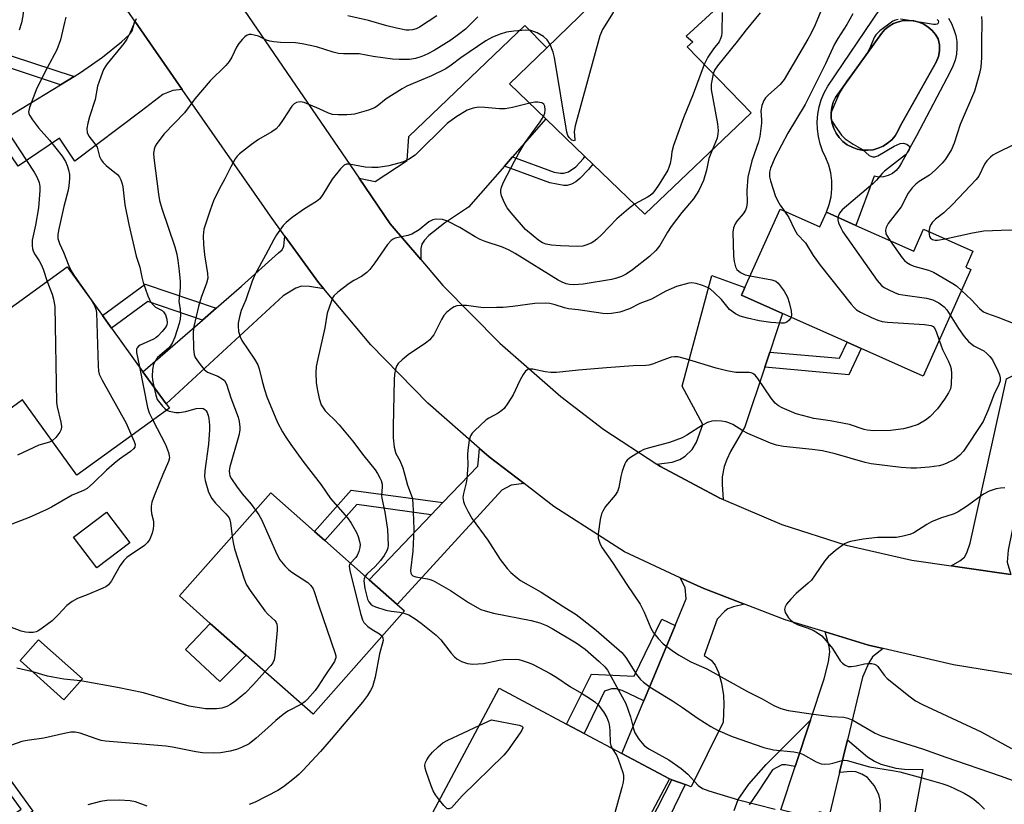
# Model space of a CAD drawing. Units: inches. Extents: x 1315761 to 1321761, y 509448 to 513448.
# Drawn here: x 1317863 to 1318123, y 512589 to 512796 of the extents above; entities that cross this region are included whole.
import ezdxf

# ---------------------------------------------------------------- set-up
doc = ezdxf.new("R2010")
doc.units = ezdxf.units.IN
doc.header["$MEASUREMENT"] = 0
for name, color, linetype in [('BLDG-Footprint', 5, 'Continuous'), ('CULTRL-Pad', 6, 'Continuous'), ('CULTRL-Swimming Pool in Ground', 4, 'Continuous'), ('TRANS-Driveway', 251, 'Continuous'), ('TRANS-Non Street Sidewalk', 7, 'Continuous'), ('TRANS-Road', 130, 'Continuous'), ('Undefined', 1, 'Continuous')]:
    doc.layers.add(name, color=color, linetype=linetype)

msp = doc.modelspace()

# ---------------------------------------------------------------- linework, layer by layer
at = {"layer": 'BLDG-Footprint'}
for points, elevation in [([(1318032.77, 512814.84), (1318047.39, 512798.88), (1318039.2, 512791.45), (1318040.99, 512789.95), (1318039.48, 512788.6), (1318056.33, 512771.14), (1318028.31, 512744.4), (1318014.59, 512757.63), (1318012.51, 512759.64), (1318002.16, 512769.63), (1317992.63, 512778.83), (1318002.41, 512788.36), (1318022.37, 512807.81), (1318024.15, 512806.53)], 377.23), ([(1318063.96, 512745.78), (1318074.45, 512741.09), (1318076.19, 512744.96), (1318083.94, 512741.49), (1318099.22, 512734.64), (1318101.85, 512740.51), (1318114.84, 512734.69), (1318112.94, 512730.43), (1318114.29, 512729.82), (1318101.68, 512701.66), (1318085.37, 512708.97), (1318081.63, 512710.64), (1318064.61, 512718.26), (1318053.8, 512723.1), (1318054.68, 512725.06)], 371.25), ([(1317895.91, 512702.85), (1317902.03, 512694.39), (1317902.87, 512693.22), (1317878.47, 512675.59), (1317864.14, 512695.43), (1317856.09, 512689.62), (1317843.46, 512707.08), (1317875.91, 512730.53), (1317885.19, 512717.7), (1317887.58, 512714.38)], 384.56), ([(1317964.9, 512639.73), (1317940.77, 512612.47), (1317923.15, 512628.05), (1317913.65, 512636.46), (1317905.5, 512643.68), (1317929.63, 512670.94), (1317941.19, 512660.71), (1317943.9, 512658.31), (1317955.6, 512647.96), (1317963, 512641.41)], 379.37), ([(1317892.41, 512657.75), (1317883.71, 512651.12), (1317877.57, 512659.17), (1317886.27, 512665.8)], 383.15), ([(1317879.92, 512621.78), (1317875.04, 512616.32), (1317863.48, 512626.65), (1317868.36, 512632.1)], 380.6), ([(1318034.83, 512595.4), (1318015.98, 512559.97), (1318002.06, 512567.37), (1317970.99, 512583.9), (1317989.84, 512619.34), (1318007.66, 512609.86), (1318012.33, 512607.37), (1318022.23, 512602.11)], 373.79)]:
    msp.add_lwpolyline(points, close=True, dxfattribs=dict(at, elevation=elevation))
at = {"layer": 'CULTRL-Pad'}
msp.add_lwpolyline([(1317923.15, 512628.05), (1317916.22, 512621.12), (1317907.16, 512629.56), (1317913.65, 512636.46)], close=True, dxfattribs=at)
msp.add_polyline3d([(1318108.37, 512796.17, 0), (1318109.2, 512794.73, 0), (1318109.85, 512793.21, 0), (1318110.31, 512791.61, 0), (1318110.57, 512789.97, 0), (1318110.62, 512788.31, 0), (1318110.48, 512786.66, 0), (1318110.13, 512785.04, 0), (1318109.58, 512783.47, 0), (1318108.85, 512781.98, 0), (1318099.97, 512765.09, 0), (1318095.99, 512757.99, 0), (1318095.4, 512756.89, 0), (1318094.58, 512755.93, 0), (1318093.6, 512755.16, 0), (1318092.47, 512754.61, 0), (1318091.26, 512754.3, 0), (1318090.01, 512754.24, 0), (1318088.77, 512754.44, 0), (1318083.94, 512741.49, 0), (1318076.19, 512744.96, 0), (1318076.92, 512746.95, 0), (1318077.41, 512749, 0), (1318077.64, 512751.11, 0), (1318077.62, 512753.22, 0), (1318077.35, 512755.32, 0), (1318076.81, 512757.36, 0), (1318076.04, 512759.33, 0), (1318075.2, 512761.12, 0), (1318074.55, 512762.98, 0), (1318074.09, 512764.9, 0), (1318073.84, 512766.85, 0), (1318073.79, 512768.82, 0), (1318073.94, 512770.79, 0), (1318074.3, 512772.73, 0), (1318074.85, 512774.62, 0), (1318075.6, 512776.45, 0), (1318076.53, 512778.19, 0), (1318090.36, 512798.63, 0)], dxfattribs=at)
msp.add_polyline3d([(1318088.49, 512761.45, 0), (1318089.86, 512761.82, 0), (1318091.15, 512762.39, 0), (1318092.35, 512763.14, 0), (1318093.42, 512764.07, 0), (1318094.33, 512765.15, 0), (1318095.07, 512766.36, 0), (1318095.63, 512767.66, 0), (1318105.18, 512784.55, 0), (1318105.74, 512786.02, 0), (1318106.01, 512787.57, 0), (1318105.99, 512789.14, 0), (1318105.67, 512790.67, 0), (1318104.96, 512791.86, 0), (1318104.08, 512792.92, 0), (1318103.05, 512793.83, 0), (1318101.88, 512794.56, 0), (1318100.62, 512795.11, 0), (1318099.29, 512795.46, 0), (1318097.92, 512795.59, 0), (1318096.54, 512795.51, 0), (1318095.2, 512795.22, 0), (1318093.91, 512794.72, 0), (1318092.72, 512794.03, 0), (1318091.65, 512793.16, 0), (1318090.73, 512792.14, 0), (1318078.61, 512775.25, 0), (1318078.01, 512773.97, 0), (1318077.61, 512772.61, 0), (1318077.42, 512771.21, 0), (1318077.44, 512769.79, 0), (1318077.68, 512768.4, 0), (1318078.12, 512767.05, 0), (1318078.76, 512765.79, 0), (1318079.59, 512764.64, 0), (1318080.57, 512763.63, 0), (1318081.7, 512762.78, 0), (1318082.95, 512762.1, 0), (1318084.28, 512761.63, 0), (1318085.67, 512761.35, 0), (1318087.08, 512761.3, 0)], close=True, dxfattribs=at)
at = {"layer": 'CULTRL-Swimming Pool in Ground'}
msp.add_lwpolyline([(1318088.49, 512761.45), (1318087.08, 512761.3), (1318085.67, 512761.35), (1318084.28, 512761.63), (1318082.95, 512762.1), (1318081.7, 512762.78), (1318080.57, 512763.63), (1318079.59, 512764.64), (1318078.76, 512765.79), (1318078.12, 512767.05), (1318077.68, 512768.4), (1318077.44, 512769.79), (1318077.42, 512771.21), (1318077.61, 512772.61), (1318078.01, 512773.97), (1318078.61, 512775.25), (1318090.73, 512792.14), (1318091.65, 512793.16), (1318092.72, 512794.03), (1318093.91, 512794.72), (1318095.2, 512795.22), (1318096.54, 512795.51), (1318097.92, 512795.59), (1318099.29, 512795.46), (1318100.62, 512795.11), (1318101.88, 512794.56), (1318103.05, 512793.83), (1318104.08, 512792.92), (1318104.96, 512791.86), (1318105.67, 512790.67), (1318105.99, 512789.14), (1318106.01, 512787.57), (1318105.74, 512786.02), (1318105.18, 512784.55), (1318095.63, 512767.66), (1318095.07, 512766.36), (1318094.33, 512765.15), (1318093.42, 512764.07), (1318092.35, 512763.14), (1318091.15, 512762.39), (1318089.86, 512761.82)], close=True, dxfattribs=at)
at = {"layer": 'TRANS-Driveway'}
for points in [[(1317906.28, 512777.37), (1317903.8, 512777.12), (1317901.16, 512775.99), (1317895.39, 512771.63), (1317877.95, 512758.46), (1317873.88, 512764.47), (1317863, 512757.1), (1317855.87, 512767.51), (1317874.18, 512778.61), (1317877.73, 512780.77), (1317879.43, 512781.8), (1317885.21, 512785.83), (1317890.23, 512789.94), (1317892.35, 512791.84), (1317893.1, 512792.83), (1317893.74, 512795.34)], [(1317993.37, 512759.54), (1317991.28, 512757.14), (1317981.82, 512746.28), (1317975.49, 512742.05), (1317971.33, 512738.78), (1317970.16, 512737.59), (1317969.45, 512736.55), (1317969.22, 512735.38), (1317969.17, 512732.51), (1317961.16, 512741.91), (1317952.94, 512753.94), (1317957.15, 512753.04), (1317965.63, 512758.64), (1317966, 512764.9), (1317996.67, 512794.25), (1318002.41, 512788.36), (1317992.63, 512778.83), (1318002.16, 512769.63)], [(1317943.64, 512724.71), (1317939.82, 512725.38), (1317937.73, 512725.45), (1317936.24, 512724.9), (1317932.88, 512722.91), (1317902.03, 512694.39), (1317895.91, 512702.85), (1317911.62, 512716.51), (1317915.19, 512719.62), (1317921.93, 512725.48), (1317931.7, 512734.2), (1317932.65, 512735.07), (1317933.06, 512736.03), (1317933.34, 512738.65), (1317942.17, 512726.45)], [(1318061.23, 512708.05), (1318059.91, 512704.06), (1318054.7, 512688.28), (1318050.87, 512681.77), (1318049.89, 512679.71), (1318049.23, 512677.84), (1318048.72, 512675.16), (1318048.66, 512673.13), (1318048.92, 512669.13), (1318048.09, 512669.48), (1318032.4, 512677.85), (1318031.49, 512678.44), (1318035.48, 512679.01), (1318037.54, 512679.66), (1318038.9, 512680.59), (1318040.8, 512682.35), (1318041.94, 512684.26), (1318043.6, 512688.91), (1318038.13, 512699.01), (1318045.96, 512728.28), (1318054.68, 512725.06), (1318053.8, 512723.1), (1318064.61, 512718.26)], [(1318133.36, 512685.45), (1318131.98, 512681.72), (1318127.75, 512670.34), (1318125.2, 512660.96), (1318124.13, 512655.77), (1318123.9, 512652.65), (1318124.81, 512649.39), (1318112.04, 512651.18), (1318109.08, 512651.61), (1318111.35, 512652.94), (1318112.64, 512653.95), (1318113.27, 512655.09), (1318114.14, 512657.61), (1318123.69, 512700.96), (1318139.71, 512708.84), (1318137.88, 512697.64), (1318134, 512687.19)], [(1317996.43, 512673.35), (1317993.08, 512672.97), (1317990.57, 512671.57), (1317963, 512641.41), (1317955.6, 512647.96), (1317971.96, 512665.14), (1317975.04, 512668.37), (1317984.2, 512677.98), (1317984.45, 512679.63), (1317984.64, 512682.64), (1317987.2, 512680.37)], [(1318054.56, 512641.53), (1318051.73, 512640.82), (1318050.2, 512640.25), (1318049.4, 512639.65), (1318047.34, 512637.54), (1318043.99, 512627.97), (1318045.82, 512626.76), (1318046.88, 512625.42), (1318047.71, 512623.53), (1318048.5, 512620.68), (1318049.08, 512617.39), (1318049.16, 512615.17), (1318048.94, 512610.35), (1318040.55, 512593.33), (1318038.94, 512593.91), (1318035.41, 512595.19), (1318034.83, 512595.4), (1318022.23, 512602.11), (1318028.03, 512616.02), (1318036.3, 512635.86), (1318039.24, 512642.9), (1318038.96, 512645.94), (1318037.66, 512648.49), (1318043.82, 512645.63)], [(1318091.19, 512629.79), (1318088.39, 512627.65), (1318087.36, 512626.07), (1318085.74, 512622.23), (1318081.74, 512605.69), (1318079.65, 512597.08), (1318076.98, 512586.06), (1318074.27, 512586.72), (1318073.8, 512584.89), (1318064.2, 512587.26), (1318067.96, 512598.65), (1318071.99, 512610.88), (1318075.6, 512621.83), (1318076.73, 512626.31), (1318077.09, 512628.94), (1318076.89, 512630.39), (1318075.86, 512634.19), (1318087.28, 512630.7)]]:
    msp.add_lwpolyline(points, close=True, dxfattribs=at)
at = {"layer": 'TRANS-Non Street Sidewalk'}
for points in [[(1317877.73, 512780.77), (1317874.18, 512778.61), (1317856.38, 512784.48), (1317847.82, 512779.28), (1317846.03, 512781.89), (1317855.98, 512787.93)], [(1317991.28, 512757.14), (1317993.37, 512759.54), (1318004.38, 512755.49), (1318006.04, 512755.22), (1318006.96, 512755.24), (1318008.13, 512755.59), (1318010.1, 512756.97), (1318012.09, 512759.11), (1318012.51, 512759.64), (1318014.59, 512757.63), (1318013.44, 512756.24), (1318011.18, 512753.85), (1318010.08, 512752.98), (1318008.96, 512752.36), (1318007.82, 512752.04), (1318006.94, 512752.02), (1318003.21, 512752.75)], [(1317915.19, 512719.62), (1317911.62, 512716.51), (1317897.23, 512721.41), (1317887.58, 512714.38), (1317885.19, 512717.7), (1317896.53, 512725.96)], [(1318059.91, 512704.06), (1318061.23, 512708.05), (1318079.63, 512706.4), (1318081.63, 512710.64), (1318085.37, 512708.97), (1318082.11, 512702.07)], [(1317975.04, 512668.37), (1317971.96, 512665.14), (1317952.28, 512667.8), (1317943.9, 512658.31), (1317941.19, 512660.71), (1317950.85, 512671.64)], [(1318036.3, 512635.86), (1318028.03, 512616.02), (1318022.29, 512618.78), (1318020.7, 512619.21), (1318019.53, 512619.16), (1318017.67, 512618.53), (1318012.33, 512607.37), (1318007.66, 512609.85), (1318014.24, 512623.04), (1318025.44, 512622.54), (1318032.74, 512637.59)], [(1317866.86, 512586.86), (1317855.03, 512578.86), (1317853.81, 512580.68), (1317863.75, 512587.4), (1317849.09, 512607.55), (1317850.92, 512608.77)], [(1318079.65, 512597.08), (1318081.74, 512605.69), (1318087.08, 512601.26), (1318088.86, 512600.09), (1318090.54, 512599.27), (1318094.54, 512598.27), (1318096.83, 512598.02), (1318101.59, 512597.86), (1318098.5, 512580.85), (1318090.22, 512582.85), (1318090.46, 512588.12), (1318090.35, 512589.83), (1318090.05, 512591.28), (1318088.81, 512593.67), (1318087.06, 512595.77), (1318085.52, 512596.67), (1318083.92, 512597.29), (1318082.71, 512597.39)], [(1318038.94, 512593.91), (1318017.19, 512549.18), (1318015.61, 512548.94), (1318016.05, 512549.58), (1318016.72, 512550.98), (1318017.17, 512552.47), (1318017.39, 512554.01), (1318017.39, 512555.56), (1318017.14, 512557.09), (1318016.67, 512558.57), (1318035.41, 512595.19)]]:
    msp.add_lwpolyline(points, close=True, dxfattribs=at)
msp.add_lwpolyline([(1318051.83, 512587.11), (1318052.92, 512589.94), (1318055.77, 512594.06), (1318060.32, 512599.22), (1318071.99, 512610.88), (1318067.96, 512598.65), (1318065.42, 512599.13), (1318064.41, 512599.09), (1318061.95, 512597.79), (1318058.11, 512591.92), (1318055.84, 512588.58)], dxfattribs=at)
at = {"layer": 'TRANS-Road'}
for points in [[(1318132.38, 512621.86), (1318109.68, 512625.5), (1318091.19, 512629.79), (1318087.28, 512630.7), (1318075.86, 512634.19), (1318065.3, 512637.42), (1318054.56, 512641.53), (1318043.82, 512645.63), (1318037.66, 512648.49), (1318022.97, 512655.3), (1318004.33, 512667.34), (1317996.43, 512673.35), (1317987.2, 512680.37), (1317984.64, 512682.64), (1317971.08, 512694.61), (1317956.04, 512710), (1317943.64, 512724.71), (1317942.17, 512726.45), (1317933.34, 512738.65), (1317929.55, 512743.88), (1317928, 512746.22), (1317906.28, 512777.37), (1317893.74, 512795.34), (1317862.24, 512840.52)], [(1317920.32, 512801.67), (1317952.94, 512753.94), (1317961.16, 512741.91), (1317969.17, 512732.51), (1317975.03, 512725.62), (1317990.05, 512710.4), (1318006.16, 512696.32), (1318017.51, 512687.58), (1318031.49, 512678.44), (1318032.4, 512677.85), (1318048.09, 512669.48), (1318048.92, 512669.13), (1318064.46, 512662.54), (1318081.38, 512657.08), (1318098.72, 512653.13), (1318109.08, 512651.61), (1318112.04, 512651.18), (1318124.81, 512649.39)]]:
    msp.add_lwpolyline(points, dxfattribs=at)
at = {"layer": 'Undefined'}
for points, elevation in [([(1317862.11, 512809.67), (1317863.56, 512806.33), (1317863.99, 512804.94), (1317864.54, 512802.37), (1317864.61, 512801.29), (1317864.53, 512799.87), (1317864.22, 512796.76), (1317863.84, 512794.9), (1317863.25, 512793.01)], 386), ([(1318017.96, 512803.52), (1318018.35, 512803.34), (1318018.76, 512803.01), (1318019.35, 512802.1), (1318020.25, 512800.01), (1318020.42, 512799.24), (1318020.38, 512798.72), (1318019.93, 512797.69), (1318017.09, 512793.14), (1318016.43, 512791.49), (1318009.9, 512767.75), (1318009.66, 512766.27), (1318009.82, 512764.03), (1318009.79, 512763.89), (1318009.64, 512763.77), (1318009.08, 512763.98), (1318008.33, 512764.64), (1318007.97, 512765.18), (1318007.68, 512766.09), (1318004.47, 512785.82), (1318004.11, 512787.22), (1318003.3, 512789.22)], 378), ([(1318077.11, 512803.83), (1318073.2, 512794.37), (1318072.1, 512792.07), (1318071.32, 512790.6), (1318065.07, 512780.01), (1318063.96, 512778.62), (1318060.88, 512775.96), (1318060.11, 512775.18), (1318059.68, 512774.46), (1318059.2, 512773.11), (1318058.93, 512771.7), (1318059.08, 512769.35), (1318059.06, 512768.47), (1318058.63, 512764.95), (1318058.24, 512763.54), (1318056.52, 512758.56), (1318055.46, 512754.22), (1318055.18, 512750.73), (1318055.26, 512747.56), (1318055.12, 512746.26), (1318054.84, 512745.51), (1318054.25, 512744.56), (1318052.59, 512742.58), (1318052.11, 512741.87), (1318051.68, 512740.84), (1318051.49, 512739.71), (1318051.69, 512733.41), (1318051.85, 512731.94), (1318052.18, 512730.55), (1318052.57, 512729.86), (1318053.56, 512729.03), (1318054.75, 512728.47), (1318056.07, 512728.17)], 372), ([(1318048.7, 512797.69), (1318048.64, 512792.35), (1318048.54, 512791.49), (1318048.39, 512790.96), (1318047.87, 512789.96), (1318046.44, 512788.07), (1318044.94, 512785.87), (1318044.35, 512784.85), (1318043.96, 512783.96)], 376), ([(1317875.58, 512796.39), (1317875.17, 512795), (1317874.17, 512790.47), (1317873.22, 512787.81), (1317870.64, 512783.03), (1317867.94, 512777.65), (1317865.94, 512772.58), (1317865.7, 512771.49), (1317865.77, 512771.02), (1317865.97, 512770.53), (1317866.74, 512769.34), (1317868.33, 512767.26), (1317871.25, 512764), (1317874.57, 512759.76), (1317875.5, 512758.33), (1317875.95, 512757.25), (1317876.27, 512756.11), (1317876.49, 512754.94), (1317876.52, 512753.84), (1317876.39, 512751.9), (1317876.17, 512750.75), (1317875.03, 512746.46), (1317873.61, 512740.1), (1317873.44, 512738.95), (1317873.47, 512738.04), (1317873.89, 512736.71), (1317874.93, 512734.39), (1317876.37, 512730.77), (1317876.96, 512729.53), (1317877.87, 512728.06), (1317882.22, 512721.8)], 384), ([(1317894.15, 512795.95), (1317892.57, 512792.39), (1317891.66, 512790.66), (1317890.82, 512789.5), (1317886.44, 512784.09), (1317885.94, 512783.36), (1317885.53, 512782.6), (1317884.78, 512780.71), (1317883.94, 512778.24), (1317883.31, 512774.66), (1317881.76, 512770.12), (1317881.32, 512768.44), (1317881.1, 512767.04), (1317881.23, 512765.99), (1317881.63, 512765.02), (1317883.24, 512763), (1317883.8, 512762.12), (1317884.47, 512759.65), (1317884.88, 512758.74), (1317885.37, 512758.07), (1317886.16, 512757.25), (1317888.5, 512755.46), (1317889.15, 512754.87), (1317889.7, 512754.2), (1317890.07, 512753.48), (1317890.44, 512752.46), (1317890.62, 512751.67), (1317891.13, 512746.93), (1317892.16, 512741.71), (1317894.09, 512733.35), (1317895.04, 512730.43), (1317895.58, 512727.84), (1317895.97, 512726.45), (1317897.21, 512722.89), (1317897.93, 512721.35), (1317898.63, 512720.49), (1317899.23, 512719.93), (1317900.94, 512718.99), (1317901.33, 512718.68), (1317901.88, 512717.85), (1317902.23, 512716.77), (1317902.32, 512715.77), (1317902.2, 512715.25), (1317902, 512714.84), (1317900.99, 512713.5), (1317899.83, 512712.25), (1317899.29, 512711.8), (1317898.66, 512711.43), (1317895.15, 512709.91), (1317894.7, 512709.62), (1317894.35, 512709.2), (1317894.21, 512708.78), (1317894.22, 512707.96), (1317894.95, 512704.18)], 382), ([(1317984.27, 512796.52), (1317980.96, 512793.28), (1317979.17, 512791.82), (1317977.09, 512790.39), (1317972.7, 512787.65), (1317971.02, 512786.76), (1317969.48, 512786.09), (1317967.82, 512785.55), (1317966.23, 512785.28), (1317963.53, 512785.24), (1317961.75, 512785.33), (1317956.63, 512786.07), (1317952.95, 512786.76), (1317948.83, 512786.75), (1317947.46, 512786.86), (1317946.11, 512787.19), (1317941.67, 512788.61), (1317937.87, 512789.4), (1317936.12, 512789.64), (1317932.19, 512789.78), (1317930.46, 512789.92), (1317929.33, 512790.1), (1317928.52, 512790.39), (1317926.39, 512791.38), (1317925.26, 512791.7), (1317924.43, 512791.86), (1317923.9, 512791.86), (1317923.41, 512791.71), (1317922.78, 512791.23), (1317922.18, 512790.61), (1317921.23, 512789.49), (1317920.56, 512788.54), (1317919.38, 512785.84), (1317918.68, 512784.75), (1317917.74, 512783.71), (1317913.63, 512779.61), (1317909.59, 512774.88), (1317906.84, 512771.18), (1317901.53, 512765.64), (1317899.54, 512763.13), (1317899.11, 512762.39), (1317898.83, 512761.57), (1317898.67, 512760.41), (1317898.73, 512759.31), (1317899.99, 512749.76), (1317900.27, 512748.09), (1317900.88, 512745.92), (1317904.28, 512735.86), (1317904.81, 512733.86), (1317905.12, 512732.22), (1317905.47, 512729.42), (1317905.69, 512726.69), (1317905.69, 512725.05), (1317905.41, 512721.41), (1317905.7, 512719.33), (1317905.77, 512717.9), (1317905.71, 512716.76), (1317905.48, 512715.62), (1317904.28, 512711.95), (1317903.72, 512710.59), (1317903.14, 512709.67), (1317902.61, 512709.05), (1317900.34, 512707.18), (1317899.76, 512706.59), (1317899.09, 512705.63), (1317898.72, 512704.84), (1317898.44, 512703.41), (1317898.34, 512701.64), (1317898.41, 512700.75), (1317898.74, 512698.94)], 380), ([(1317973.4, 512796.8), (1317968.88, 512793.83), (1317967.97, 512793.36), (1317967, 512793.09), (1317966.17, 512792.99), (1317965.33, 512793.01), (1317962.78, 512793.51), (1317960.24, 512794.11), (1317955.38, 512795.52), (1317949.92, 512796.8)], 382), ([(1318058.72, 512797.57), (1318055.01, 512793.12), (1318052.68, 512789.97), (1318047.47, 512783.61), (1318046.7, 512782.42), (1318046.33, 512781.49)], 374), ([(1318083.16, 512797.35), (1318081.59, 512794.45), (1318079.19, 512790.79), (1318078.34, 512789.32), (1318075.92, 512784.15), (1318070.59, 512773.37), (1318066.06, 512765.79), (1318062.72, 512759.48), (1318061.42, 512756.57), (1318061.16, 512755.49), (1318061.18, 512754.33), (1318061.44, 512753.21), (1318062.15, 512751), (1318062.72, 512749.36), (1318063.32, 512748.06), (1318064.02, 512746.82), (1318065.18, 512745.24)], 370), ([(1318095.15, 512795.84), (1318094.4, 512795.65), (1318093.71, 512795.34), (1318092.99, 512794.88), (1318090.26, 512792.79), (1318089.26, 512791.79), (1318088.82, 512791.05), (1318087.81, 512788.66), (1318086.94, 512786.96), (1318085.04, 512784.16), (1318081.53, 512779.47), (1318079.69, 512776.43), (1318077.57, 512771.55), (1318077.4, 512770.75), (1318077.43, 512769.89), (1318077.56, 512769.34), (1318077.77, 512768.84), (1318078.52, 512767.63), (1318080.17, 512765.3), (1318081.15, 512764.31), (1318083.25, 512762.9), (1318085.68, 512761.55), (1318087.46, 512759.96), (1318087.94, 512759.72), (1318088.46, 512759.58), (1318088.98, 512759.57), (1318089.76, 512759.81), (1318094.1, 512762.42), (1318095.67, 512763.11), (1318096.46, 512763.19), (1318097.42, 512762.9), (1318097.97, 512762.5), (1318098.08, 512762.32), (1318098.14, 512761.89), (1318098.04, 512761.41), (1318097.8, 512760.93), (1318097.06, 512760.11), (1318091.51, 512755.76), (1318090.88, 512755.16), (1318089.43, 512753.45), (1318088.42, 512752.46), (1318080.33, 512745.55), (1318079.62, 512744.69), (1318079.21, 512743.61)], 368), ([(1318117.09, 512796.63), (1318117.19, 512795.22), (1318117.07, 512789.92), (1318117.14, 512785.76), (1318116.96, 512783.25), (1318116.6, 512781.57), (1318115.23, 512776.86), (1318111.51, 512768.12), (1318109.9, 512763.15), (1318109.19, 512761.55), (1318107.64, 512759), (1318106.7, 512757.91), (1318104.89, 512756.04), (1318103.42, 512754.75), (1318100.69, 512753.06), (1318099.79, 512752.37), (1318098.79, 512751.38), (1318097.79, 512750.02), (1318095.92, 512746.42), (1318092.51, 512741.94), (1318091.93, 512740.96), (1318091.77, 512740.24), (1318091.9, 512739.29), (1318092.28, 512738.52), (1318093.01, 512737.43)], 366), ([(1318105.38, 512795.85), (1318105.69, 512795.51), (1318105.8, 512795.16), (1318105.72, 512794.85), (1318105.44, 512794.62), (1318104.99, 512794.51), (1318104.47, 512794.52), (1318097.46, 512795.68), (1318095.72, 512795.87)], 368), ([(1318003.3, 512789.22), (1318002.56, 512790.44), (1318001.61, 512791.29), (1317999.87, 512792.28), (1317998.26, 512792.89), (1317996.89, 512792.97), (1317993.78, 512792.74), (1317991.78, 512792.43), (1317990.17, 512791.94), (1317988.07, 512791.12), (1317986.39, 512790.14), (1317979.79, 512785.73), (1317977.24, 512783.76), (1317975.8, 512782.8), (1317972.05, 512780.96), (1317965.5, 512778.18), (1317964.25, 512777.56), (1317960.1, 512774.9), (1317957.71, 512772.94), (1317956.98, 512772.47), (1317955.36, 512771.86), (1317951.68, 512770.87), (1317950.83, 512770.71), (1317949.68, 512770.64), (1317947.36, 512770.66), (1317945.94, 512770.78), (1317944.85, 512771.11), (1317942.37, 512772.27), (1317938.45, 512773.93), (1317937.39, 512774.11), (1317936.4, 512773.91), (1317935.75, 512773.56), (1317935.2, 512772.98), (1317932.92, 512769.39), (1317931.76, 512767.79), (1317931.02, 512766.96), (1317929.89, 512766.14), (1317926.41, 512764.13), (1317924.54, 512762.8), (1317921.33, 512760.36), (1317920.75, 512759.74), (1317920.25, 512759.02), (1317919.07, 512756.96), (1317917.5, 512753.8), (1317915.98, 512751.07), (1317914.52, 512748), (1317913.6, 512745.54), (1317911.98, 512740.48), (1317911.81, 512738.76), (1317911.84, 512736.45), (1317912.15, 512733.73), (1317912.95, 512728.78), (1317913, 512727.55), (1317912.7, 512726.26), (1317911.3, 512722.45), (1317910.53, 512720.08), (1317909.31, 512714.77), (1317909.13, 512713.32), (1317909.24, 512708.87), (1317909.41, 512707.42), (1317909.71, 512706.64), (1317910.98, 512704.74), (1317912.05, 512703.41), (1317912.94, 512702.75), (1317915.63, 512701.67), (1317916.83, 512701.03), (1317917.41, 512700.52), (1317917.93, 512699.57), (1317919.07, 512695.95), (1317921, 512690.83), (1317921.29, 512689.72), (1317921.46, 512688.27), (1317921.43, 512687.42), (1317921.16, 512686.04), (1317918.85, 512677.8), (1317918.67, 512676.68), (1317918.71, 512675.88), (1317918.84, 512675.4), (1317919.23, 512674.63), (1317920.55, 512672.68), (1317922.07, 512670.64), (1317924.42, 512667.9), (1317925.58, 512666.36)], 378), ([(1318043.96, 512783.96), (1318041.07, 512776.11), (1318038.51, 512769.82), (1318035.87, 512762.6), (1318035.39, 512760.91), (1318035.23, 512759.21), (1318034.98, 512757.85), (1318034.67, 512756.79), (1318034.34, 512756.02), (1318032.1, 512752.37), (1318030.93, 512750.7), (1318030.2, 512749.8), (1318029.71, 512749.35), (1318029.04, 512748.9), (1318025.56, 512747.05)], 376), ([(1318046.33, 512781.49), (1318045.82, 512778.77), (1318045.8, 512777.31), (1318047.44, 512768.26), (1318047.64, 512766.51), (1318047.58, 512765.64), (1318047.35, 512764.49), (1318046.07, 512761.35)], 374), ([(1317997.94, 512773.7), (1317993.38, 512772.59), (1317991.45, 512772.23), (1317989.99, 512772.22), (1317986.13, 512772.59), (1317984.43, 512772.66), (1317983.05, 512772.45), (1317981.44, 512771.85), (1317978.46, 512770.08), (1317976.16, 512768.34), (1317967.67, 512759.99), (1317965.97, 512758.89), (1317964.38, 512758.17), (1317960.79, 512757.19), (1317957.97, 512756.79), (1317956.26, 512756.76), (1317954.55, 512756.83), (1317950.34, 512757.62), (1317949.64, 512757.6), (1317948.98, 512757.37), (1317947.99, 512756.42), (1317945.83, 512753.66), (1317943.38, 512749.59), (1317942.53, 512748.46), (1317941.72, 512747.81), (1317938.54, 512745.88), (1317935.25, 512743.52), (1317933.67, 512742.28), (1317932.89, 512741.43), (1317931.16, 512739.03), (1317930.39, 512737.78), (1317928.25, 512733.59), (1317925.54, 512728.58), (1317924.74, 512726.77), (1317923, 512721.87), (1317921.8, 512718.99), (1317921.36, 512717.36), (1317921.05, 512715.7), (1317920.98, 512714.87), (1317921.15, 512713.47), (1317921.51, 512712.11), (1317921.98, 512711.1), (1317925.32, 512706.17), (1317926.23, 512704.64), (1317926.59, 512703.64), (1317927.35, 512700.33), (1317927.95, 512698.13), (1317928.57, 512696.22), (1317931.36, 512689.49), (1317932.7, 512687.01), (1317933.58, 512685.58), (1317934.95, 512683.63), (1317938.09, 512679.3), (1317942.88, 512673.05), (1317945.39, 512669.42), (1317949.85, 512664.31), (1317950.79, 512662.89), (1317952.23, 512660.44), (1317952.66, 512659.41), (1317953.05, 512658.1), (1317953.18, 512657.3), (1317953.13, 512656.48), (1317952.83, 512655.39), (1317952.37, 512654.34), (1317952.05, 512653.88), (1317950.64, 512652.34)], 376), ([(1318001.54, 512770.23), (1318001.89, 512771.13), (1318002.04, 512771.95), (1318001.95, 512772.93), (1318001.65, 512773.47), (1318001.13, 512773.79), (1318000.08, 512773.98), (1317999.24, 512773.96), (1317997.94, 512773.7)], 376), ([(1318025.56, 512747.05), (1318024.02, 512745.88), (1318020.9, 512743.17), (1318016.87, 512738.97), (1318015.66, 512737.81), (1318014.83, 512737.2), (1318014.1, 512736.8), (1318012.74, 512736.27), (1318011.9, 512736.03), (1318010.46, 512735.91), (1318006.08, 512736.06), (1318003.72, 512736.26), (1318002.27, 512736.51), (1318001.29, 512736.91), (1318000.37, 512737.5), (1317998.82, 512738.71), (1317996.86, 512740.41), (1317993.02, 512744.78), (1317992.01, 512746.15), (1317991.32, 512747.41), (1317990.48, 512749.3), (1317990.27, 512750.13), (1317990.27, 512750.8), (1317990.47, 512751.56), (1317991.05, 512752.9), (1317993.88, 512758.47), (1317995.03, 512760.56), (1317996.73, 512763.34), (1318000.65, 512768.79), (1318001.54, 512770.23)], 376), ([(1317859.61, 512767.01), (1317867.22, 512755.55), (1317867.94, 512754.28), (1317868.49, 512752.76), (1317868.67, 512751.74), (1317868.7, 512750.73), (1317868.35, 512746.13), (1317867.58, 512741.56), (1317866.71, 512737.56), (1317866.66, 512736.14), (1317866.78, 512735.3), (1317867.03, 512734.49), (1317867.43, 512733.74), (1317868.52, 512732.13), (1317869.05, 512731.18), (1317869.55, 512729.94), (1317870.63, 512726.71)], 386), ([(1318130.95, 512765.38), (1318121.07, 512760.57), (1318120.08, 512760.01), (1318119.45, 512759.51), (1318118.56, 512758.55), (1318117.93, 512757.64), (1318116.39, 512754.49), (1318115.72, 512753.55), (1318109.47, 512746.98), (1318107.15, 512744.81), (1318104.99, 512743.08), (1318104.13, 512742.27), (1318103.82, 512741.83), (1318103.5, 512741.15), (1318103.26, 512739.88)], 364), ([(1318046.07, 512761.35), (1318045.14, 512759.14), (1318044.6, 512756.09), (1318043.76, 512753.31), (1318042.5, 512750.71), (1318041.17, 512748.46), (1318038.07, 512744.88), (1318035.26, 512741.16), (1318034.28, 512739.69), (1318032.22, 512736.15), (1318031.2, 512734.83), (1318029.52, 512733.25), (1318025.04, 512729.79), (1318023.39, 512728.62), (1318022.18, 512728), (1318020.86, 512727.53), (1318019.49, 512727.18), (1318012, 512725.96), (1318009.53, 512725.77), (1318008.41, 512725.87), (1318007.58, 512726.04), (1318006.49, 512726.48), (1318005.46, 512727.05), (1317994.13, 512734.06), (1317992.48, 512734.97), (1317990.72, 512735.72), (1317986.2, 512737.25), (1317984.82, 512737.79), (1317983.53, 512738.49), (1317979.52, 512740.95), (1317976.22, 512742.6), (1317974.88, 512743), (1317973.19, 512743.09), (1317972.35, 512742.92), (1317971.3, 512742.43), (1317968.75, 512740.33), (1317966.82, 512739.13), (1317965.76, 512738.77), (1317962.41, 512738.08), (1317961.9, 512737.88), (1317961.34, 512737.53), (1317960.41, 512736.47), (1317957.09, 512731.59), (1317955.71, 512729.86), (1317954.96, 512729.05), (1317953.55, 512728), (1317951.55, 512726.94), (1317950.34, 512726.14), (1317947.29, 512723.87), (1317946.27, 512722.89), (1317945.85, 512722.15), (1317945.51, 512721.35), (1317944.47, 512718.3), (1317943.89, 512714.42), (1317942, 512706.23), (1317941.61, 512704.24), (1317941.52, 512702.56), (1317941.59, 512700.02), (1317941.85, 512698.32), (1317942.39, 512695.78), (1317942.93, 512694.17), (1317943.98, 512692.57), (1317944.72, 512691.73), (1317946.42, 512690.17), (1317947.67, 512688.88), (1317951.18, 512684.63), (1317954.13, 512680.69), (1317957.13, 512676.95), (1317957.76, 512676.05), (1317958.43, 512674.86), (1317958.75, 512674.12), (1317958.98, 512673.23), (1317959.01, 512672.5), (1317958.87, 512670.21), (1317958.9, 512669.49), (1317959.67, 512665.83), (1317960.42, 512661.2), (1317960.6, 512657.12), (1317960.53, 512656.36), (1317960.27, 512655.6), (1317959.55, 512654.36), (1317958.6, 512653.05), (1317957.13, 512651.5), (1317955.04, 512649.57), (1317954.51, 512648.92)], 374), ([(1318065.18, 512745.24), (1318066.32, 512743.58), (1318067.79, 512740.4), (1318068.49, 512739.14), (1318070.69, 512736.85), (1318072.74, 512733.57), (1318074.57, 512730.97), (1318082.77, 512720.68), (1318083.53, 512719.78), (1318084.17, 512719.17), (1318085.16, 512718.56), (1318088.13, 512717.17), (1318089.76, 512716.44), (1318090.87, 512716.1), (1318092.33, 512715.93), (1318102.09, 512715.33), (1318103.79, 512715.09), (1318104.4, 512714.77), (1318104.82, 512714.26), (1318105.28, 512713.22), (1318105.94, 512711.18)], 370), ([(1318079.21, 512743.61), (1318079.19, 512742.99), (1318079.39, 512742.18), (1318079.96, 512740.84), (1318080.52, 512739.81), (1318089.62, 512726.92), (1318090.76, 512725.59), (1318091.47, 512725.09), (1318092.51, 512724.52), (1318094.12, 512723.75), (1318095.23, 512723.36), (1318096.39, 512723.13), (1318102.59, 512722.25), (1318104.29, 512721.82), (1318105.82, 512721.02), (1318107.22, 512720.03), (1318107.94, 512719.16), (1318108.88, 512717.75)], 368), ([(1318103.26, 512739.88), (1318103.28, 512739.04), (1318103.42, 512738.51), (1318103.67, 512738.15), (1318104.17, 512737.8), (1318104.93, 512737.58), (1318105.49, 512737.57), (1318107.55, 512737.96)], 364), ([(1318107.55, 512737.96), (1318114.77, 512739.51), (1318117.71, 512740.03), (1318124.58, 512740.28), (1318125.45, 512740.19), (1318126.53, 512739.82), (1318127.28, 512739.4), (1318127.73, 512739.04), (1318130.22, 512736.56), (1318133.86, 512733.55), (1318134.86, 512733), (1318138, 512731.81), (1318138.46, 512731.51), (1318139.06, 512730.9), (1318139.64, 512729.94), (1318140.12, 512728.62), (1318140.23, 512727.7), (1318140.19, 512725.11), (1318140.45, 512723.84), (1318141.01, 512722.57), (1318141.8, 512721.68)], 364), ([(1318093.01, 512737.43), (1318096.22, 512732.94), (1318096.77, 512732.25), (1318097.39, 512731.68), (1318098.3, 512731.13), (1318099.29, 512730.7), (1318103.14, 512729.67), (1318104.48, 512729.16), (1318109.54, 512726.17), (1318110.49, 512725.51), (1318111.83, 512724.34)], 366), ([(1318056.07, 512728.17), (1318061.78, 512727.12), (1318062.83, 512726.75), (1318063.5, 512726.21), (1318065.06, 512724.08), (1318065.91, 512722.53), (1318066.35, 512721.15), (1318066.92, 512718.89), (1318067.03, 512717.79), (1318066.89, 512717.24)], 372), ([(1317870.63, 512726.71), (1317871.98, 512723.34), (1317872.32, 512721.99), (1317872.64, 512720.07), (1317873.12, 512694.78), (1317873.26, 512693.61), (1317874.26, 512689.53), (1317874.44, 512688.38), (1317874.33, 512687.59), (1317873.95, 512686.87), (1317872.93, 512685.52), (1317871.96, 512684.6)], 386), ([(1318066.89, 512717.24), (1318066.35, 512716.44), (1318065.76, 512715.94), (1318065.03, 512715.7), (1318064.19, 512715.66), (1318061.58, 512715.86), (1318058.45, 512716.29), (1318055.35, 512716.98), (1318053.41, 512717.51), (1318052.18, 512718.11), (1318050.66, 512719.27), (1318048.5, 512721.89), (1318046.67, 512723.72), (1318045.59, 512724.64), (1318044.85, 512725.06), (1318043.5, 512725.58), (1318041.84, 512726.11), (1318040.74, 512726.33), (1318039.91, 512726.27), (1318036.61, 512725.36), (1318033.81, 512724.08), (1318030.03, 512722.04), (1318026.99, 512720.84), (1318024.25, 512719.45), (1318021.72, 512718.58), (1318019.48, 512718.21), (1318018.35, 512718.13), (1318017.22, 512718.19), (1318010.69, 512719.17), (1318008.12, 512719.46), (1318007.13, 512719.69), (1318004.66, 512720.56), (1318003.22, 512720.85), (1318002.05, 512720.98), (1317999.26, 512720.87), (1317993.5, 512720.09), (1317990.95, 512719.85), (1317989.19, 512719.77), (1317985.68, 512719.72), (1317981.27, 512720.32), (1317979.85, 512720.36), (1317978.74, 512720.26), (1317977.97, 512720.01), (1317977.29, 512719.58), (1317976.01, 512718.49), (1317975.25, 512717.68), (1317974.64, 512716.67), (1317972.63, 512712.64), (1317972.15, 512711.94), (1317971.59, 512711.32), (1317970.44, 512710.42), (1317965.88, 512707.35), (1317964.28, 512706.03), (1317963.25, 512705.02), (1317962.81, 512704.32), (1317962.55, 512703.53), (1317962.28, 512702.15), (1317962.14, 512700.78), (1317961.87, 512688.37), (1317961.94, 512685.43), (1317962.21, 512682.92), (1317962.6, 512681.32), (1317963.71, 512679.41), (1317964.43, 512677.54), (1317965.03, 512675.61), (1317965.71, 512672.95), (1317966.88, 512669.65), (1317967.13, 512668.2), (1317967.33, 512661.3), (1317967.07, 512655.5), (1317966.46, 512650.41), (1317966.53, 512649.71), (1317966.77, 512649.31), (1317967.14, 512649.03), (1317967.86, 512648.75), (1317970.93, 512648.24), (1317971.97, 512647.93), (1317972.75, 512647.58), (1317977, 512645.1), (1317981.75, 512641.99), (1317984.03, 512640.66), (1317985.07, 512640.13), (1317986.14, 512639.76), (1317988.35, 512639.18), (1317998.34, 512637.19), (1318000.58, 512636.58), (1318002.36, 512635.86), (1318003.88, 512635.09), (1318010.15, 512631.3), (1318012.53, 512629.61), (1318016.28, 512626.38), (1318017.76, 512625.01), (1318018.48, 512624.08), (1318023.26, 512615.28), (1318024.52, 512611.75), (1318025.3, 512608.65), (1318025.67, 512607.56), (1318026.71, 512605.91), (1318027.58, 512604.81), (1318028.16, 512604.21), (1318029.38, 512603.39), (1318034.64, 512600.43), (1318037.87, 512598.19), (1318039.6, 512596.69), (1318042.4, 512593.67), (1318043.55, 512592.86), (1318045.19, 512592.23), (1318052.97, 512589.87), (1318062.7, 512587.46)], 372), ([(1318111.83, 512724.34), (1318114.44, 512721.83), (1318116.56, 512719.54), (1318117.64, 512718.68), (1318118.39, 512718.3), (1318121.41, 512717.27), (1318126.31, 512715.32), (1318127.31, 512715.03), (1318128.17, 512714.94), (1318131.43, 512714.95), (1318134.83, 512714.68), (1318138.05, 512714.69), (1318139.1, 512714.46), (1318140.53, 512713.92)], 366), ([(1317882.22, 512721.8), (1317882.88, 512720.77), (1317883.22, 512720.06), (1317883.47, 512719.34), (1317883.62, 512718.53), (1317884.07, 512704.45), (1317884.18, 512703), (1317884.37, 512702.2), (1317885.13, 512700.6), (1317891.5, 512689.3), (1317892.9, 512686.02)], 384), ([(1318108.88, 512717.75), (1318111.01, 512714.3), (1318112.51, 512712.2), (1318113.64, 512710.83), (1318115.05, 512709.74), (1318117.7, 512708.34), (1318118.56, 512707.67), (1318119.33, 512706.91), (1318119.98, 512705.96), (1318121.43, 512703.1), (1318121.88, 512702.05), (1318122.06, 512701.26), (1318121.99, 512700.5), (1318121.67, 512699.48), (1318120.33, 512696.8), (1318118.97, 512692.94), (1318117.51, 512689.72), (1318112.39, 512681.9), (1318111.4, 512680.83), (1318109.99, 512679.74), (1318107.96, 512678.71), (1318106.93, 512678.31), (1318105.92, 512678.03), (1318103.27, 512677.64), (1318099.98, 512677.4), (1318098.51, 512677.4), (1318095.9, 512677.57), (1318088.03, 512678.58), (1318086.38, 512678.95), (1318078.5, 512681.17), (1318075.2, 512681.95), (1318072.45, 512682.36), (1318064.86, 512683.14), (1318063.01, 512683.48), (1318061.42, 512684.03), (1318055.45, 512686.6), (1318054.19, 512687.27), (1318051.52, 512688.92), (1318050.47, 512689.42), (1318049.64, 512689.63), (1318048.5, 512689.78), (1318047.06, 512689.88), (1318045.93, 512689.82), (1318044.84, 512689.44), (1318043.53, 512688.77), (1318039.36, 512686.11), (1318038.11, 512685.44), (1318034.82, 512684.21), (1318029.14, 512682.67), (1318028.07, 512682.31), (1318027.03, 512681.78), (1318025.25, 512680.7), (1318024.26, 512680.06), (1318023.6, 512679.51), (1318023.25, 512679.07), (1318022.98, 512678.57), (1318022.29, 512676.62), (1318021.94, 512675.18), (1318021.44, 512672.3), (1318021.11, 512671.22), (1318020.51, 512670.3), (1318017.95, 512667.28), (1318017.21, 512666.11), (1318016.88, 512665.34), (1318016.54, 512663.91), (1318015.95, 512660.1), (1318016.02, 512658.97), (1318016.5, 512657.39), (1318017.06, 512656.38), (1318019.81, 512652.54), (1318023.57, 512646.72), (1318027.09, 512641.55), (1318028.13, 512639.45), (1318029.88, 512635.19), (1318030.57, 512633.99), (1318031.81, 512632.47), (1318033.17, 512631.06), (1318035.47, 512629.29), (1318037.15, 512628.15), (1318040.45, 512626.31), (1318044.62, 512624.48), (1318055.36, 512618.47), (1318059.24, 512616.51), (1318062.33, 512614.82), (1318064.17, 512613.97), (1318066.1, 512613.48), (1318072.8, 512612.5), (1318077.51, 512611.88), (1318080.78, 512611.72), (1318081.84, 512611.47), (1318083.19, 512610.89), (1318089.07, 512607.49), (1318090.62, 512606.74), (1318101.52, 512603.38), (1318107.71, 512601.14), (1318122.02, 512596.25), (1318126.47, 512594.65)], 368), ([(1318105.94, 512711.18), (1318106.78, 512708.73), (1318108.42, 512705.53), (1318108.84, 512704.47), (1318109.07, 512703.66), (1318109.19, 512702.27), (1318109.12, 512699.45), (1318108.89, 512698.34), (1318108.44, 512697.27), (1318107.37, 512695.6), (1318105.53, 512693.07), (1318103.49, 512690.97), (1318102.36, 512690.07), (1318100.39, 512688.96), (1318098.23, 512688.2), (1318096.55, 512687.82), (1318093.11, 512687.39), (1318088.72, 512687.3), (1318086.95, 512687.45), (1318086.12, 512687.65), (1318082.26, 512688.9), (1318077.21, 512689.89), (1318072.87, 512690.56), (1318070.25, 512691.19), (1318068.25, 512691.78), (1318064.51, 512693.31), (1318063.54, 512693.9), (1318062.67, 512694.6), (1318061.61, 512695.87), (1318058.14, 512701.11), (1318057.4, 512701.99), (1318056.8, 512702.42), (1318056.38, 512702.59), (1318055.83, 512702.68), (1318052.34, 512702.66), (1318049.91, 512703.08), (1318047.15, 512703.79), (1318038.99, 512706.3), (1318037.02, 512706.8), (1318036.09, 512706.83), (1318035.26, 512706.67), (1318033.07, 512705.94), (1318030.3, 512704.83), (1318029.32, 512704.57), (1318028.55, 512704.47), (1318025.24, 512704.41), (1318018.22, 512703.91), (1318010.76, 512703.31), (1318004.96, 512702.66), (1318003.48, 512702.67), (1318002.01, 512702.81), (1317998.73, 512703.57), (1317997.95, 512703.58), (1317997.45, 512703.47), (1317996.82, 512703.03), (1317996.16, 512702.12), (1317995.3, 512700.57), (1317993.55, 512696.76), (1317992.19, 512694.55), (1317991.19, 512693.16), (1317990.57, 512692.59), (1317989.63, 512691.97), (1317987.13, 512690.64), (1317986.42, 512690.15), (1317983.38, 512687.27), (1317982.78, 512686.62), (1317982.3, 512685.91), (1317981.95, 512684.81), (1317981.59, 512682.16), (1317981.52, 512681), (1317981.6, 512678.21), (1317981.33, 512674.64), (1317981.14, 512673.5), (1317980.47, 512670.76), (1317980.33, 512669.67), (1317980.42, 512668.62), (1317980.7, 512667.83), (1317981.6, 512666.04), (1317982.74, 512664.04), (1317986.87, 512658.39), (1317990.17, 512653.27), (1317991.95, 512650.95), (1317992.92, 512649.92), (1317994.6, 512648.46), (1317995.53, 512647.81), (1318000.99, 512644.67), (1318006.94, 512640.79), (1318010.19, 512638.78), (1318011.81, 512637.61), (1318015.45, 512634.7), (1318022.26, 512628.76), (1318023.27, 512627.49), (1318026.12, 512623), (1318027.16, 512621.67), (1318027.94, 512620.9), (1318029.69, 512619.61), (1318035.57, 512616.03), (1318038.23, 512614.26), (1318042.38, 512611.34), (1318045.67, 512609.28), (1318047.5, 512608.27), (1318051.31, 512606.6), (1318059.65, 512603.72), (1318062.26, 512603.11), (1318067.57, 512602.55), (1318068.44, 512602.42), (1318069.28, 512602.19), (1318070.04, 512601.85), (1318073.53, 512599.92), (1318074.83, 512599.42), (1318075.65, 512599.32), (1318077.06, 512599.4), (1318077.91, 512599.56), (1318080.38, 512600.29), (1318081.09, 512600.35), (1318081.65, 512600.29), (1318087.59, 512598.63), (1318093.59, 512597.65), (1318095.56, 512597.24), (1318102.38, 512595.42), (1318106.68, 512594.19), (1318108.25, 512593.66), (1318109.84, 512592.99), (1318112.5, 512591.63), (1318114.03, 512590.75), (1318115.2, 512589.94), (1318116.3, 512589.05), (1318117.93, 512587.46)], 370), ([(1317894.95, 512704.18), (1317897.08, 512693.38), (1317897.53, 512692), (1317898.5, 512690.06)], 382), ([(1317898.74, 512698.94), (1317899.26, 512696.64), (1317899.69, 512695.56), (1317901.06, 512693.77), (1317901.64, 512693.17), (1317902.19, 512692.73)], 380), ([(1317902.19, 512692.73), (1317902.81, 512692.45), (1317903.66, 512692.25), (1317904.55, 512692.14), (1317905.43, 512692.13), (1317907.19, 512692.4), (1317909.94, 512693.17), (1317911.28, 512693.25), (1317911.76, 512693.14), (1317912.19, 512692.88), (1317912.55, 512692.52), (1317912.83, 512692.07), (1317913.12, 512691.31), (1317913.31, 512690.49), (1317913.48, 512688.74), (1317913.5, 512687.57), (1317913.2, 512683.74), (1317912.23, 512676.67), (1317912.17, 512675.25), (1317912.29, 512674.13), (1317913.23, 512671.1), (1317914.09, 512669.43), (1317915.01, 512668.18), (1317917.81, 512665.37), (1317918.61, 512664.27), (1317918.81, 512663.78), (1317919.02, 512662.95), (1317919.42, 512659.41)], 380), ([(1317898.5, 512690.06), (1317901.81, 512683.7), (1317902.64, 512681.52), (1317902.85, 512680.7), (1317902.89, 512680.16), (1317902.65, 512679.16), (1317901.15, 512675.78), (1317898.83, 512670.09), (1317898.28, 512668.46), (1317898.09, 512667.4), (1317898.06, 512666.38), (1317898.2, 512665.41), (1317898.65, 512663.44), (1317898.72, 512662.3), (1317898.61, 512661.43), (1317898.35, 512660.29), (1317897.7, 512658.71), (1317897.08, 512657.79), (1317896.32, 512656.99), (1317892.52, 512654.48), (1317891.64, 512653.81), (1317890.84, 512653.05), (1317889.9, 512651.72), (1317887.64, 512647.71), (1317886.79, 512646.61), (1317886.09, 512646.13), (1317885.3, 512645.74), (1317881.19, 512644), (1317878.63, 512643.03), (1317877.2, 512642.27), (1317875.84, 512641.2), (1317873.53, 512638.67), (1317871.93, 512637.11), (1317869.3, 512635.16), (1317868.18, 512634.44), (1317867.72, 512634.26), (1317866.9, 512634.09), (1317865.77, 512634.04), (1317864.92, 512634.11), (1317863.8, 512634.42), (1317860.77, 512635.57)], 382), ([(1317892.9, 512686.02), (1317893.6, 512684.41), (1317893.81, 512683.63), (1317893.72, 512682.94), (1317893.45, 512682.53), (1317892.64, 512681.83), (1317889.68, 512679.8), (1317888.28, 512678.67), (1317886.26, 512676.89), (1317882.9, 512673.51), (1317881.18, 512672.09), (1317880.23, 512671.51), (1317877.26, 512670.28), (1317871.78, 512667.14), (1317870.36, 512666.42), (1317865.86, 512664.42), (1317861.33, 512662.65)], 384), ([(1317871.96, 512684.6), (1317871.29, 512684.28), (1317868.4, 512683.44), (1317862.83, 512680.86)], 386), ([(1318123.26, 512672.25), (1318122.11, 512672.17), (1318121, 512671.97), (1318119.15, 512671.31), (1318117.64, 512670.54), (1318113.11, 512667.27), (1318110.95, 512665.85), (1318109.9, 512665.4), (1318106.29, 512664.24), (1318103.96, 512663.26), (1318102.7, 512662.59), (1318099.24, 512660.38), (1318098.19, 512659.88), (1318096.47, 512659.44), (1318094.71, 512659.15), (1318089.71, 512659.08), (1318085.91, 512658.65), (1318082.59, 512658.02), (1318081.77, 512657.78), (1318080.98, 512657.44), (1318078.63, 512655.73), (1318076.62, 512654.03), (1318075.73, 512652.9), (1318073.27, 512649.29), (1318072.22, 512647.9), (1318071.39, 512647.08), (1318068.26, 512644.35), (1318066.83, 512642.86), (1318065.71, 512641.51), (1318065.28, 512640.82), (1318065.14, 512640.1), (1318065.36, 512639.35), (1318065.75, 512638.6), (1318066.24, 512637.89), (1318066.81, 512637.29), (1318067.68, 512636.6), (1318068.77, 512636.06), (1318071.1, 512635.29), (1318072.7, 512634.64), (1318073.89, 512633.95), (1318074.96, 512633.13), (1318076.17, 512631.85), (1318077.84, 512629.8), (1318079.86, 512626.57), (1318080.46, 512625.94), (1318081.17, 512625.44), (1318081.94, 512625.11), (1318082.72, 512625.06), (1318084.07, 512625.23), (1318086.25, 512625.76), (1318087.07, 512625.89), (1318088.16, 512625.9), (1318088.92, 512625.7), (1318089.39, 512625.42), (1318089.79, 512625.05), (1318091.4, 512622.78), (1318092.21, 512621.94), (1318098.26, 512617.06), (1318099.7, 512616.01), (1318101.53, 512615.06), (1318117.02, 512607.82), (1318125.01, 512603.43)], 366), ([(1317925.58, 512666.36), (1317926.47, 512665.08), (1317927.16, 512663.83), (1317931.18, 512654.71), (1317932.05, 512653.24), (1317933.3, 512651.68), (1317934.27, 512650.66), (1317935.21, 512649.96), (1317939.42, 512647.25), (1317940.2, 512646.48), (1317940.77, 512645.59), (1317941.1, 512644.86), (1317942.2, 512641.31), (1317946.65, 512628.48), (1317946.75, 512627.92), (1317946.75, 512627.39), (1317946.64, 512626.9), (1317946.42, 512626.39), (1317943.67, 512622.32), (1317942.16, 512619.92), (1317941.29, 512618.75), (1317939.34, 512616.47), (1317938.7, 512615.86), (1317937.71, 512615.17)], 378), ([(1317919.42, 512659.41), (1317919.66, 512657.82), (1317920.07, 512656.15), (1317922.61, 512648.25), (1317923.25, 512646.61), (1317924.2, 512645.11), (1317928.05, 512639.78), (1317928.82, 512638.89), (1317930.8, 512637.15), (1317931.08, 512636.72), (1317931.25, 512636.28), (1317931.35, 512635.5), (1317931.32, 512634.64), (1317930.68, 512627.97), (1317930.48, 512626.83), (1317930.15, 512626.04), (1317929.67, 512625.31), (1317928.09, 512623.68)], 380), ([(1317950.64, 512652.34), (1317950.43, 512651.97), (1317950.34, 512651.54), (1317950.45, 512650.43), (1317953.28, 512639.09), (1317953.79, 512637.39), (1317954.2, 512636.66), (1317955.23, 512635.67), (1317956.4, 512634.8), (1317958.31, 512633.73), (1317959.01, 512633.08)], 376), ([(1317954.51, 512648.92), (1317954.23, 512648.2), (1317954.17, 512647.67), (1317954.45, 512645.69), (1317955.12, 512642.86), (1317955.48, 512642.12), (1317956.02, 512641.5), (1317956.46, 512641.17), (1317957.22, 512640.8), (1317960.01, 512639.94), (1317961.36, 512639.66), (1317963.7, 512639.44), (1317964.49, 512639.27)], 374), ([(1317964.49, 512639.27), (1317966.05, 512638.68), (1317967.69, 512637.69), (1317969.29, 512636.54), (1317973.21, 512633.37), (1317974.48, 512632.13), (1317977.18, 512628.63), (1317978.06, 512627.61), (1317978.68, 512627.09), (1317979.93, 512626.43), (1317981.53, 512625.85), (1317982.91, 512625.72), (1317985.71, 512625.9), (1317989.91, 512626.78), (1317991.04, 512626.95), (1317994.21, 512626.99), (1317995.06, 512626.9), (1317995.9, 512626.7), (1317997.81, 512626.05), (1317998.88, 512625.6), (1318003.31, 512623.19), (1318005.1, 512622.16), (1318008.73, 512619.69), (1318011.55, 512618.06), (1318013.73, 512616.68), (1318015.14, 512615.71), (1318015.97, 512614.93), (1318017.38, 512613.11), (1318018.27, 512611.62), (1318018.78, 512610.25), (1318018.99, 512609.19), (1318019.08, 512608.09), (1318019.12, 512604.93), (1318019.31, 512604.21), (1318019.68, 512603.46)], 374), ([(1317959.01, 512633.08), (1317959.22, 512632.66), (1317959.23, 512631.97), (1317958.27, 512628.45), (1317957.19, 512622.24), (1317956.42, 512619.72), (1317955.97, 512618.76), (1317955.18, 512617.42), (1317953.83, 512615.7), (1317945.57, 512605.88), (1317942.74, 512602.66), (1317938.04, 512597.64), (1317936.99, 512596.57), (1317935.9, 512595.63), (1317932.96, 512593.34), (1317931.52, 512592.39), (1317925.5, 512589.29), (1317923.88, 512588.65)], 376), ([(1317866.84, 512623.65), (1317862.62, 512624.64)], 380), ([(1317879.45, 512621.25), (1317875.03, 512621.76), (1317872.16, 512622.25), (1317870.76, 512622.56), (1317866.84, 512623.65)], 380), ([(1317928.09, 512623.68), (1317925.07, 512620.36), (1317922.87, 512618.08), (1317922.03, 512617.3), (1317920.43, 512616.03), (1317919, 512615.02), (1317917.99, 512614.52), (1317916.67, 512614.08), (1317915.27, 512613.9), (1317912.41, 512613.93), (1317908.09, 512614.65), (1317902.68, 512616.15), (1317896.01, 512618.14), (1317889.15, 512619.53), (1317879.45, 512621.25)], 380), ([(1317937.71, 512615.17), (1317934.11, 512613.25), (1317932.93, 512612.45), (1317930.96, 512610.82), (1317928.88, 512608.86), (1317925.75, 512606.14), (1317923.89, 512604.71), (1317921.93, 512603.69), (1317920.61, 512603.19), (1317918.9, 512602.76), (1317916.33, 512602.33), (1317914.57, 512602.2), (1317911.57, 512602.29), (1317909.85, 512602.56), (1317903.68, 512603.77), (1317901.95, 512604.03), (1317886.04, 512605.36), (1317884.89, 512605.58), (1317883.56, 512605.96), (1317879.36, 512607.51), (1317878.03, 512607.74), (1317876.92, 512607.71), (1317875.52, 512607.5), (1317869.75, 512606.2), (1317865.4, 512605.57), (1317863.97, 512605.27), (1317861.23, 512604.31)], 378), ([(1317984.62, 512609.53), (1317987.81, 512611.04), (1317995.14, 512609.55), (1317995.84, 512609.3), (1317996.09, 512609.05), (1317996.11, 512608.88), (1317995.88, 512608.27), (1317995.44, 512607.58), (1317992.03, 512602.79), (1317991.12, 512601.65), (1317980.11, 512590.95), (1317977.32, 512587.8), (1317976.72, 512587.49), (1317976.29, 512587.53), (1317976.07, 512587.63), (1317975.27, 512588.36), (1317974.12, 512589.8)], 376), ([(1317974.12, 512589.8), (1317973.05, 512591.22), (1317972.45, 512592.23), (1317971.92, 512593.56), (1317970.61, 512597.4), (1317970.38, 512598.22), (1317970.3, 512599.03), (1317970.46, 512599.76), (1317970.78, 512600.46), (1317971.4, 512601.4), (1317972.32, 512602.49), (1317973.74, 512603.85), (1317975.04, 512604.91), (1317976.32, 512605.62), (1317984.62, 512609.53)], 376), ([(1318019.68, 512603.46), (1318020.83, 512601.68), (1318021.3, 512600.65), (1318022.46, 512597.1), (1318022.65, 512596.27), (1318022.7, 512595.44), (1318022.57, 512594.59), (1318022.2, 512593.17), (1318019.26, 512582.34), (1318018.78, 512580.98), (1318018.18, 512580.19), (1318017.3, 512579.63), (1318016.2, 512579.24), (1318011.09, 512577.74), (1318010.28, 512577.42), (1318009.55, 512576.98), (1318008.34, 512575.71), (1318003.99, 512570.39), (1318001.83, 512567.5)], 374), ([(1317897, 512588.26), (1317893.91, 512589.32), (1317892.49, 512589.61), (1317889.61, 512589.82), (1317886.41, 512589.68), (1317884.7, 512589.42), (1317881.38, 512588.56)], 376)]:
    msp.add_lwpolyline(points, dxfattribs=dict(at, elevation=elevation))

doc.saveas('drawing.dxf')
